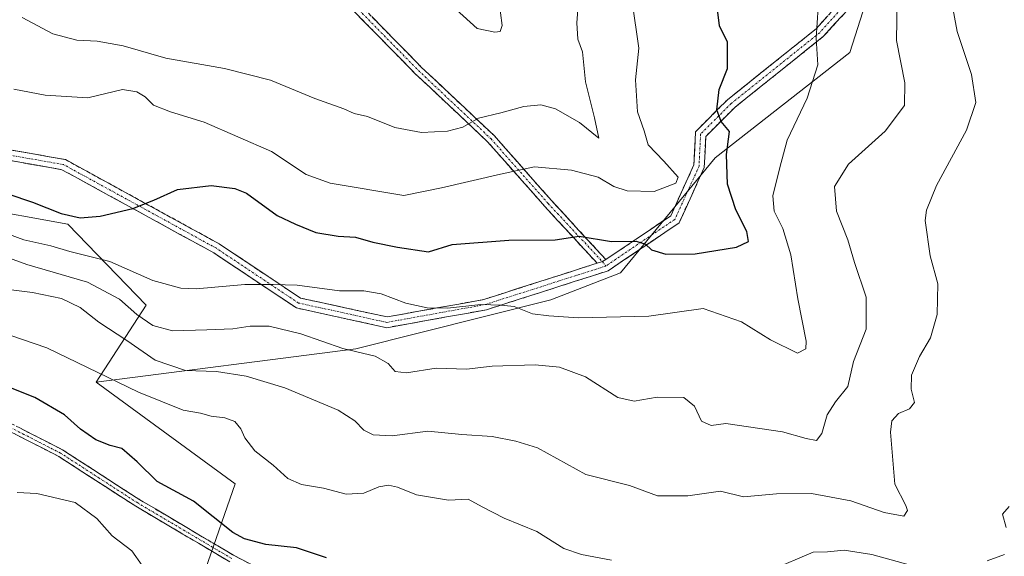
# Model space of a CAD drawing. Units: metres. Extents: x 613926 to 617370, y 4750197 to 4752568.
# Drawn here: x 614452 to 614695, y 4751384 to 4751517 of the extents above; entities that cross this region are included whole.
import ezdxf

# ---------------------------------------------------------------- set-up
doc = ezdxf.new("R2010")
doc.units = ezdxf.units.M
doc.header["$MEASUREMENT"] = 0
doc.linetypes.add('TRAZO_Y_PUNTO', pattern=[1, 0.5, -0.25, 0, -0.25])
doc.linetypes.add('TRAZOSX2', pattern=[1.5, 1, -0.5])
for name, color, linetype, lineweight in [('Arbolado forestal CxS', 92, 'Continuous', 0), ('Camino', 19, 'TRAZOSX2', 0), ('Camino Cxs', 19, 'Continuous', 0), ('Camino eje', 19, 'TRAZO_Y_PUNTO', 0), ('Curva de nivel maestra', 36, 'Continuous', 30), ('Curva de nivel normal', 36, 'Continuous', 0)]:
    doc.layers.add(name, color=color, linetype=linetype, lineweight=lineweight)

# ---------------------------------------------------------------- blocks, each defined once
blk = doc.blocks.new('*U179')
at = {"layer": 'Curva de nivel normal', "color": 36, "linetype": 'Continuous', "lineweight": 0}
blk.add_polyline3d([(614448.25, 4751450.33, 615), (614454.84, 4751449.51, 615), (614461.92, 4751447.98, 615), (614466.54, 4751445.82, 615), (614471.14, 4751442.16, 615), (614478.05, 4751437.66, 615), (614485.05, 4751432.78, 615), (614492.52, 4751430.25, 615), (614500.18, 4751429.97, 615), (614507.5, 4751428.84, 615), (614517.04, 4751425.95, 615), (614530.17, 4751420.5, 615), (614534.32, 4751417.86, 615), (614536.54, 4751415.55, 615), (614538.86, 4751414.34, 615), (614543.55, 4751414.11, 615), (614552.31, 4751415.27, 615), (614560.68, 4751414.43, 615), (614568.23, 4751413.98, 615), (614574.03, 4751412.85, 615), (614579.4, 4751411.18, 615), (614591.29, 4751404.63, 615), (614602.09, 4751401.9, 615), (614608.95, 4751399.33, 615), (614616.44, 4751399.37, 615), (614624.53, 4751400.45, 615), (614630.18, 4751399.05, 615), (614638.33, 4751399.85, 615), (614646.94, 4751399.91, 615), (614656.66, 4751398.07, 615), (614664.91, 4751395.22, 615), (614669.78, 4751394.35, 615), (614670.63, 4751395.69, 615), (614670.27, 4751396.92, 615), (614667.57, 4751402.24, 615), (614666.5, 4751415, 615), (614666.8, 4751417.87, 615), (614668.45, 4751419.68, 615), (614671.12, 4751420.8, 615), (614672.37, 4751422.35, 615), (614671.54, 4751425.67, 615), (614671.67, 4751429.06, 615), (614673.65, 4751433.7, 615), (614676.31, 4751438.3, 615), (614678.01, 4751444.06, 615), (614678.18, 4751451.58, 615), (614676.29, 4751458.56, 615), (614675.06, 4751467.2, 615), (614675.33, 4751469.75, 615), (614677.81, 4751475.87, 615), (614685.23, 4751489.54, 615), (614687.51, 4751496.3, 615), (614686.43, 4751503.28, 615), (614682.94, 4751513.81, 615), (614680.92, 4751524.56, 615)], dxfattribs=at)
blk = doc.blocks.new('*U183')
at = {"layer": 'Curva de nivel normal', "color": 36, "linetype": 'Continuous', "lineweight": 0}
blk.add_polyline3d([(614589.88, 4751526.89, 590), (614589.08, 4751515.99, 590), (614589.34, 4751511.92, 590), (614590.45, 4751508.87, 590), (614591.22, 4751501.4, 590), (614593.47, 4751492.55, 590), (614594.53, 4751487.51, 590), (614589.78, 4751491.4, 590), (614583.84, 4751494.78, 590), (614580.17, 4751495.74, 590), (614576.04, 4751495.37, 590), (614570.33, 4751493.82, 590), (614564.86, 4751492.44, 590), (614560.93, 4751490.26, 590), (614557.18, 4751489.28, 590), (614550.76, 4751488.95, 590), (614544.2, 4751490.14, 590), (614537.44, 4751492.9, 590), (614534.16, 4751493.6, 590), (614531.57, 4751494.79, 590), (614524.48, 4751497.29, 590), (614513.48, 4751501.82, 590), (614502.16, 4751504.7, 590), (614487.67, 4751507.28, 590), (614477.2, 4751510.3, 590), (614470.78, 4751511.5, 590), (614465.72, 4751511.7, 590), (614459.78, 4751513.29, 590), (614452.28, 4751517.29, 590)], dxfattribs=at)
blk = doc.blocks.new('*U188')
at = {"layer": 'Curva de nivel normal', "color": 36, "linetype": 'Continuous', "lineweight": 0}
for points in [[(614446.27, 4751439.95, 620), (614458.37, 4751435.86, 620), (614480.96, 4751424.88, 620), (614492.01, 4751420.5, 620), (614496.22, 4751419.73, 620), (614498.86, 4751419.02, 620), (614502.24, 4751418.57, 620), (614504.68, 4751417.67, 620), (614506.23, 4751415.87, 620), (614507.16, 4751413.63, 620), (614509.62, 4751410.42, 620), (614514.18, 4751406.88, 620), (614517.79, 4751403.64, 620), (614521.2, 4751402.13, 620), (614526.56, 4751401.2, 620), (614532.2, 4751399.77, 620), (614536.53, 4751400.01, 620), (614540.22, 4751401.53, 620), (614542.62, 4751401.95, 620), (614544.88, 4751401.45, 620), (614549.51, 4751399.55, 620), (614557.44, 4751398.26, 620), (614562.31, 4751398.5, 620), (614565.72, 4751396.6, 620), (614571.15, 4751393.83, 620), (614579.26, 4751390.56, 620), (614585.87, 4751386.37, 620), (614590.21, 4751384.84, 620), (614597.65, 4751383.47, 620)], [(614626.53, 4751376.53, 620), (614647.36, 4751385.4, 620), (614650.92, 4751385.56, 620), (614655.05, 4751385.96, 620), (614661.86, 4751384.86, 620), (614674.38, 4751381.39, 620)], [(614690.28, 4751383.31, 620), (614694.57, 4751384.84, 620)], [(614695.02, 4751391.55, 620), (614694.06, 4751394.84, 620), (614695.76, 4751396.74, 620)]]:
    blk.add_polyline3d(points, dxfattribs=at)
blk = doc.blocks.new('*U194')
at = {"layer": 'Curva de nivel normal', "color": 36, "linetype": 'Continuous', "lineweight": 0}
blk.add_polyline3d([(614437.42, 4751468.05, 605), (614452.65, 4751462.5, 605), (614459.36, 4751460.97, 605), (614464, 4751459.63, 605), (614473.92, 4751457.16, 605), (614484.46, 4751452.42, 605), (614491.39, 4751450.57, 605), (614495.2, 4751450.36, 605), (614507.2, 4751451.46, 605), (614514.19, 4751451.47, 605), (614520.07, 4751451.31, 605), (614530.53, 4751449.87, 605), (614536.53, 4751449.87, 605), (614540.82, 4751449.16, 605), (614546.87, 4751446.84, 605), (614552.2, 4751445.7, 605), (614557.15, 4751445.63, 605), (614565.44, 4751446.55, 605), (614570.31, 4751446.37, 605), (614573.61, 4751446, 605), (614578.17, 4751444.18, 605), (614582.16, 4751443.76, 605), (614589.42, 4751443.22, 605), (614606.89, 4751443.66, 605), (614620.22, 4751445.56, 605), (614629.7, 4751442.28, 605), (614636.84, 4751437.77, 605), (614643.52, 4751434.55, 605), (614645.6, 4751435.59, 605), (614645.7, 4751437.5, 605), (614643.62, 4751447.88, 605), (614641.86, 4751458.79, 605), (614639.93, 4751465.23, 605), (614637.76, 4751469.54, 605), (614637.47, 4751473.34, 605), (614639.16, 4751480.28, 605), (614640.94, 4751487.09, 605), (614645.89, 4751497.4, 605), (614648.58, 4751505.59, 605), (614648.16, 4751512.2, 605), (614648.59, 4751519.79, 605)], dxfattribs=at)
blk = doc.blocks.new('*U208')
at = {"layer": 'Curva de nivel normal', "color": 36, "linetype": 'Continuous', "lineweight": 0}
blk.add_polyline3d([(614557.63, 4751520.8, 585), (614564.53, 4751514.62, 585), (614568.82, 4751513.7, 585), (614570.15, 4751513.81, 585), (614570.67, 4751515.32, 585), (614569.81, 4751521.63, 585)], dxfattribs=at)
blk = doc.blocks.new('*U222')
at = {"layer": 'Curva de nivel normal', "color": 36, "linetype": 'Continuous', "lineweight": 0}
blk.add_polyline3d([(614444.12, 4751459.77, 610), (614453.38, 4751456.38, 610), (614468.34, 4751452, 610), (614476.27, 4751447.86, 610), (614480.55, 4751444.05, 610), (614484.49, 4751441.34, 610), (614489.38, 4751440.04, 610), (614497.83, 4751440.3, 610), (614504.2, 4751440.49, 610), (614508.53, 4751441.21, 610), (614513.18, 4751441.2, 610), (614521, 4751439.28, 610), (614531.34, 4751435.7, 610), (614539.34, 4751433.78, 610), (614542.57, 4751431.94, 610), (614544.31, 4751429.98, 610), (614547.07, 4751429.66, 610), (614554.42, 4751430.84, 610), (614561.86, 4751430.57, 610), (614568.18, 4751431.28, 610), (614578.79, 4751431.63, 610), (614584.84, 4751431.06, 610), (614591.2, 4751428.65, 610), (614599.2, 4751423.6, 610), (614603.2, 4751422.64, 610), (614608.88, 4751423.69, 610), (614615.52, 4751423.61, 610), (614618.15, 4751421.44, 610), (614619.84, 4751417.75, 610), (614622.25, 4751416.72, 610), (614625.85, 4751417.19, 610), (614639.86, 4751415.12, 610), (614645.69, 4751413.5, 610), (614648.25, 4751412.95, 610), (614649.56, 4751414.67, 610), (614650.86, 4751419.29, 610), (614652.93, 4751422.55, 610), (614655.96, 4751426.33, 610), (614657.34, 4751432.48, 610), (614660.45, 4751440.4, 610), (614660.46, 4751448.32, 610), (614657.62, 4751456.86, 610), (614655.91, 4751462.51, 610), (614653.11, 4751469.53, 610), (614652.64, 4751475.6, 610), (614656.13, 4751481.13, 610), (614665.15, 4751489.28, 610), (614669.93, 4751495.6, 610), (614670.04, 4751501.22, 610), (614667.97, 4751511.61, 610), (614668.08, 4751521.66, 610)], dxfattribs=at)
blk = doc.blocks.new('*U224')
at = {"layer": 'Curva de nivel normal', "color": 36, "linetype": 'Continuous', "lineweight": 0}
blk.add_polyline3d([(614450.2, 4751499.65, 595), (614457.93, 4751498.11, 595), (614468.43, 4751497.53, 595), (614477, 4751499.54, 595), (614480.56, 4751498.94, 595), (614482.61, 4751497.77, 595), (614484.67, 4751495.69, 595), (614488.81, 4751494.03, 595), (614497.17, 4751491.48, 595), (614513.76, 4751484.24, 595), (614522.31, 4751478.6, 595), (614528.27, 4751476.44, 595), (614546.4, 4751473.38, 595), (614555.69, 4751475.33, 595), (614570.27, 4751478.67, 595), (614578.66, 4751480.47, 595), (614587.77, 4751479.62, 595), (614594.37, 4751477.9, 595), (614598.24, 4751475.6, 595), (614601.53, 4751474.56, 595), (614608.2, 4751474.38, 595), (614613.55, 4751476.47, 595), (614614.1, 4751477.9, 595), (614610.55, 4751481.87, 595), (614606.68, 4751485.93, 595), (614605.7, 4751489.37, 595), (614604.04, 4751494.05, 595), (614603.6, 4751501.94, 595), (614604.4, 4751509.74, 595), (614602.78, 4751521.18, 595)], dxfattribs=at)
blk = doc.blocks.new('*U228')
at = {"layer": 'Curva de nivel normal', "color": 36, "linetype": 'Continuous', "lineweight": 0}
blk.add_polyline3d([(614451.04, 4751400.14, 630), (614455.86, 4751399.94, 630), (614465.3, 4751397.68, 630), (614470.68, 4751393.78, 630), (614474.46, 4751389.48, 630), (614479.33, 4751385.77, 630), (614481.86, 4751382.17, 630)], dxfattribs=at)
blk = doc.blocks.new('*U235')
at = {"layer": 'Curva de nivel maestra', "color": 36, "linetype": 'Continuous', "lineweight": 30}
blk.add_polyline3d([(614448.72, 4751473.78, 600), (614454.82, 4751471.78, 600), (614461.86, 4751469, 600), (614466.53, 4751467.93, 600), (614471.53, 4751468.32, 600), (614479.53, 4751470.22, 600), (614484.77, 4751472.24, 600), (614490.55, 4751474.9, 600), (614498.87, 4751475.87, 600), (614504.75, 4751475.12, 600), (614507.63, 4751473.97, 600), (614515.14, 4751468.48, 600), (614519.69, 4751466.37, 600), (614524.7, 4751464.26, 600), (614530.2, 4751463.35, 600), (614534.51, 4751463.11, 600), (614538.8, 4751461.93, 600), (614544.84, 4751460.7, 600), (614552.53, 4751459.55, 600), (614558.3, 4751461.3, 600), (614572.34, 4751462.4, 600), (614583.74, 4751462.44, 600), (614589.7, 4751463.38, 600), (614597.65, 4751462.09, 600), (614603.74, 4751462.16, 600), (614606.04, 4751461.4, 600), (614607.48, 4751459.97, 600), (614611.06, 4751458.95, 600), (614618.32, 4751459, 600), (614628.5, 4751460.69, 600), (614631.47, 4751462.05, 600), (614631.05, 4751464.54, 600), (614628.3, 4751469.87, 600), (614626.23, 4751476.2, 600), (614626.04, 4751483.54, 600), (614626.74, 4751489.15, 600), (614624.66, 4751491.67, 600), (614623.59, 4751494.49, 600), (614624.21, 4751499.58, 600), (614626.27, 4751504.74, 600), (614626.22, 4751511.23, 600), (614624.25, 4751515.26, 600), (614623.81, 4751519.25, 600)], dxfattribs=at)
blk = doc.blocks.new('*U241')
at = {"layer": 'Curva de nivel maestra', "color": 36, "linetype": 'Continuous', "lineweight": 30}
blk.add_polyline3d([(614527.31, 4751384.07, 625), (614519.94, 4751386.52, 625), (614512.4, 4751387.31, 625), (614507.09, 4751388.7, 625), (614504.2, 4751390.3, 625), (614494.53, 4751397.98, 625), (614485.56, 4751402.86, 625), (614480.64, 4751407.71, 625), (614476.83, 4751411, 625), (614473.96, 4751411.75, 625), (614470.45, 4751413.11, 625), (614466.63, 4751415.8, 625), (614462.72, 4751419.27, 625), (614455.39, 4751423.57, 625), (614447.71, 4751426.64, 625)], dxfattribs=at)

msp = doc.modelspace()

# ---------------------------------------------------------------- linework, layer by layer
at = {"layer": 'Arbolado forestal CxS', "color": 92, "linetype": 'Continuous', "lineweight": 0}
for points in [[(614497.5, 4751381.25, 628.74), (614504.82, 4751402.32, 622.25), (614470.49, 4751427.34, 621.94), (614534.54, 4751435.62, 610.74), (614582.7, 4751447.64, 604.71), (614599.86, 4751454.35, 603.08), (614623.25, 4751482.66, 599.92), (614656.45, 4751508.67, 607.57), (614660.29, 4751520.74, 608.44), (614688.7, 4751606.33, 619.52), (614796.9, 4751690.3, 631.8), (614843.85, 4751730.52, 636.33)], [(614660.29, 4751520.74, 608.44), (614656.45, 4751508.67, 607.57), (614623.25, 4751482.66, 599.92), (614599.86, 4751454.35, 603.08), (614582.7, 4751447.64, 604.71), (614534.54, 4751435.62, 610.74), (614470.49, 4751427.34, 621.94), (614470.49, 4751427.34, 621.94), (614482.86, 4751446.38, 608.99), (614463.48, 4751466.3, 602.91), (614439.8, 4751470.61, 604.62)], [(614660.29, 4751520.74, 608.44), (614656.45, 4751508.67, 607.57), (614623.25, 4751482.66, 599.92), (614599.86, 4751454.35, 603.08), (614582.7, 4751447.64, 604.71), (614534.54, 4751435.62, 610.74), (614470.49, 4751427.34, 621.94)], [(614660.29, 4751520.74, 608.44), (614656.45, 4751508.67, 607.57), (614623.25, 4751482.66, 599.92), (614599.86, 4751454.35, 603.08), (614582.7, 4751447.64, 604.71), (614534.54, 4751435.62, 610.74), (614470.49, 4751427.34, 621.94)], [(613948.3, 4751147.87, 604.43), (613944.35, 4751385.95, 582.96), (613984.98, 4751399.25, 584.88), (614080.99, 4751455.98, 593.03), (614162.52, 4751485.73, 599.24), (614180.76, 4751487.15, 601.2), (614193.47, 4751490.12, 601.39), (614214.04, 4751489.5, 601.04), (614242.32, 4751489.84, 598.42), (614271.85, 4751472.22, 601.06), (614300.92, 4751468.46, 605.03), (614352.69, 4751470.1, 617.3), (614390.27, 4751465.76, 620.01), (614406.42, 4751466.3, 617.83), (614424.19, 4751466.84, 612.83), (614439.8, 4751470.61, 604.62), (614463.48, 4751466.3, 602.91), (614482.86, 4751446.38, 608.99), (614470.49, 4751427.34, 621.94), (614504.82, 4751402.32, 622.25), (614497.5, 4751381.25, 628.74)], [(614193.47, 4751490.12, 601.39), (614214.04, 4751489.5, 601.04), (614242.32, 4751489.84, 598.42), (614271.85, 4751472.22, 601.06), (614300.92, 4751468.46, 605.03), (614352.69, 4751470.1, 617.3), (614390.27, 4751465.76, 620.01), (614406.42, 4751466.3, 617.83), (614424.19, 4751466.84, 612.83), (614439.8, 4751470.61, 604.62), (614463.48, 4751466.3, 602.91), (614482.86, 4751446.38, 608.99), (614470.49, 4751427.34, 621.94)], [(614193.47, 4751490.12, 601.39), (614214.04, 4751489.5, 601.04), (614242.32, 4751489.84, 598.42), (614271.85, 4751472.22, 601.06), (614300.92, 4751468.46, 605.03), (614352.69, 4751470.1, 617.3), (614390.27, 4751465.76, 620.01), (614406.42, 4751466.3, 617.83), (614424.19, 4751466.84, 612.83), (614439.8, 4751470.61, 604.62), (614463.48, 4751466.3, 602.91), (614482.86, 4751446.38, 608.99), (614470.49, 4751427.34, 621.94)], [(614470.49, 4751427.34, 621.94), (614504.82, 4751402.32, 622.25), (614497.5, 4751381.25, 628.74)], [(614470.49, 4751427.34, 621.94), (614504.82, 4751402.32, 622.25), (614497.5, 4751381.25, 628.74)]]:
    msp.add_polyline3d(points, dxfattribs=at)
at = {"layer": 'Camino', "color": 19, "linetype": 'TRAZOSX2', "lineweight": 0}
for points in [[(614838.61, 4751720.43), (614819.61, 4751708.55), (614799.81, 4751693.11), (614747.05, 4751653.83), (614712.56, 4751624.1), (614691.93, 4751605.85), (614680.31, 4751595.78), (614676.85, 4751583.48), (614672.89, 4751566.44), (614667.72, 4751545.77), (614662.08, 4751526.01), (614649.9, 4751512.61), (614628.04, 4751495.13), (614620.91, 4751487.99), (614620.52, 4751480.31), (614614.32, 4751466.65), (614596.79, 4751454.83), (614566.77, 4751445.22), (614542.22, 4751440.8), (614519.9, 4751445.67), (614499.5, 4751459.27), (614462.04, 4751479.77), (614432.45, 4751484.97)], [(614596.25, 4751457.6), (614612.25, 4751468.4), (614617.95, 4751480.93), (614618.36, 4751489.12), (614626.31, 4751497.07), (614648.11, 4751514.51), (614659.74, 4751527.31), (614665.21, 4751546.44), (614670.36, 4751567.05), (614674.33, 4751584.13), (614678.02, 4751597.23), (614690.22, 4751607.8), (614710.85, 4751626.06), (614720.13, 4751634.06)], [(614594.09, 4751456.7), (614581.2, 4751470.68), (614567.07, 4751486.66), (614549.24, 4751503.44), (614527.63, 4751525.44), (614514.2, 4751541.13), (614506.24, 4751552.98), (614505.12, 4751554.7), (614504.01, 4751556.56), (614503.24, 4751557.25), (614502.73, 4751557.66), (614502.02, 4751558), (614501.21, 4751558.39), (614494.13, 4751562.6), (614487.07, 4751566.84), (614482.51, 4751570.16), (614480.52, 4751572.12), (614478.42, 4751574.21), (614477.35, 4751575.67), (614476.39, 4751576.99), (614474.77, 4751579.97), (614474.35, 4751580.9), (614473.89, 4751581.96)], [(614529.25, 4751526.93), (614550.78, 4751505.01), (614568.66, 4751488.19), (614582.84, 4751472.15), (614596.25, 4751457.6)], [(614285.64, 4751486.09), (614298.39, 4751487.07), (614310.63, 4751489.36), (614321.21, 4751499.95), (614338.6, 4751508.44), (614367.41, 4751515.64), (614393.95, 4751517.65), (614405.16, 4751514.33), (614422.49, 4751499.42), (614433.76, 4751487.38), (614462.91, 4751482.26), (614500.85, 4751461.49), (614520.93, 4751448.1), (614542.27, 4751443.45), (614566.14, 4751447.75), (614594.09, 4751456.7)], [(614503.49, 4751383.05), (614480.26, 4751396.76), (614461.26, 4751409.05), (614443.31, 4751418.25), (614424.75, 4751425.97), (614408.64, 4751431.65), (614387.42, 4751437.21), (614377.16, 4751437.43), (614361.97, 4751434.83), (614345.05, 4751431.1), (614324.87, 4751422.76), (614311.85, 4751414.63), (614300.09, 4751410.43), (614289.98, 4751409.51), (614275.05, 4751411.97), (614252.61, 4751414.71), (614235.88, 4751417.35), (614220.75, 4751417.92), (614201.42, 4751418.37), (614185.15, 4751417.66), (614167.63, 4751411.9), (614151.87, 4751402.68), (614133.09, 4751389.18), (614112.43, 4751371.21)], [(614444.09, 4751419.93), (614462.2, 4751410.69), (614481.26, 4751398.37), (614504.41, 4751384.69), (614531.82, 4751370.1)]]:
    msp.add_lwpolyline(points, dxfattribs=at)
at = {"layer": 'Camino Cxs', "color": 19, "linetype": 'Continuous', "lineweight": 0}
msp.add_lwpolyline([(614596.25, 4751457.6), (614595.38, 4751457.11), (614594.09, 4751456.7)], dxfattribs=at)
msp.add_lwpolyline([(614596.25, 4751457.6), (614595.38, 4751457.11), (614594.09, 4751456.7)], dxfattribs=at)
for points in [[(614655.99, 4751519.31, 606.55), (614652.94, 4751515.96, 606.08), (614649.9, 4751512.61, 605.49), (614646.25, 4751509.7, 604.64), (614642.61, 4751506.78, 603.53), (614638.97, 4751503.87, 602.58), (614635.33, 4751500.96, 601.81), (614631.69, 4751498.04, 601.14), (614628.04, 4751495.13, 600.75), (614625.66, 4751492.75, 600.19), (614623.29, 4751490.37, 599.47), (614620.91, 4751487.99, 598.97), (614620.72, 4751484.15, 598.45), (614620.52, 4751480.31, 597.8), (614618.97, 4751476.89, 596.96), (614617.42, 4751473.48, 596.62), (614615.87, 4751470.06, 597.05), (614614.32, 4751466.65, 597.69), (614610.81, 4751464.29, 598.33), (614607.31, 4751461.92, 599.61), (614603.8, 4751459.56, 600.6), (614600.3, 4751457.2, 601.42), (614596.79, 4751454.83, 601.92), (614592.5, 4751453.46, 602.05), (614588.21, 4751452.09, 602.56), (614583.92, 4751450.71, 602.99), (614579.64, 4751449.34, 603.5), (614575.35, 4751447.97, 604.23), (614571.06, 4751446.6, 604.89), (614566.77, 4751445.22, 605.49), (614561.86, 4751444.34, 605.57), (614556.95, 4751443.45, 605.47), (614552.04, 4751442.57, 605.93), (614547.13, 4751441.68, 606.41), (614542.22, 4751440.8, 607.65), (614537.76, 4751441.77, 607.81), (614533.29, 4751442.75, 607.94), (614528.83, 4751443.72, 607.72), (614524.36, 4751444.69, 607.3), (614519.9, 4751445.67, 607.25), (614515.82, 4751448.39, 605.98), (614511.74, 4751451.11, 605.4), (614507.66, 4751453.83, 604.06), (614503.58, 4751456.55, 603.25), (614499.5, 4751459.27, 602.72), (614495.34, 4751461.54, 602.58), (614491.18, 4751463.82, 602.02), (614487.01, 4751466.1, 601.49), (614482.85, 4751468.38, 600.56), (614478.69, 4751470.66, 599.73), (614474.52, 4751472.94, 598.42), (614470.36, 4751475.22, 597.57), (614466.2, 4751477.49, 596.93), (614462.04, 4751479.77, 597), (614457.81, 4751480.52, 597.13), (614453.58, 4751481.26, 597.42), (614449.36, 4751482, 597.85)], [(614538.48, 4751517.54, 585.19), (614541.55, 4751514.4, 585.8), (614544.63, 4751511.27, 586.42), (614547.7, 4751508.14, 586.63), (614550.78, 4751505.01, 586.92), (614554.35, 4751501.65, 587.5), (614557.93, 4751498.28, 588.1), (614561.5, 4751494.92, 588.97), (614565.08, 4751491.55, 590.08), (614568.66, 4751488.19, 591.5), (614571.49, 4751484.98, 593.2), (614574.33, 4751481.78, 594.37), (614577.16, 4751478.57, 595.7), (614580, 4751475.36, 596.36), (614582.84, 4751472.15, 597.32), (614586.19, 4751468.52, 598.7), (614589.54, 4751464.88, 599.43), (614592.9, 4751461.24, 600.37), (614596.25, 4751457.6, 601.26), (614596.25, 4751457.6, 601.26), (614595.38, 4751457.11, 601.38), (614594.09, 4751456.7, 601.47), (614590.87, 4751460.19, 600.72), (614587.65, 4751463.69, 599.66), (614584.43, 4751467.18, 598.73), (614581.2, 4751470.68, 597.49), (614578.38, 4751473.87, 596.64), (614575.55, 4751477.07, 595.89), (614572.73, 4751480.27, 594.67), (614569.9, 4751483.46, 593.39), (614567.07, 4751486.66, 591.72), (614563.51, 4751490.01, 590.29), (614559.94, 4751493.37, 589.13), (614556.37, 4751496.73, 588.25), (614552.8, 4751500.08, 587.63), (614549.24, 4751503.44, 587.1), (614546.15, 4751506.58, 586.83), (614543.06, 4751509.73, 586.54), (614539.98, 4751512.87, 585.97), (614536.89, 4751516.01, 585.32), (614533.8, 4751519.15, 584.7)], [(614448.33, 4751484.82, 597.72), (614453.19, 4751483.97, 597.27), (614458.05, 4751483.11, 596.68), (614462.91, 4751482.26, 596.4), (614467.12, 4751479.95, 596.45), (614471.34, 4751477.65, 597.05), (614475.55, 4751475.34, 597.97), (614479.77, 4751473.03, 599.17), (614483.99, 4751470.72, 600.22), (614488.2, 4751468.41, 601.15), (614492.42, 4751466.11, 601.75), (614496.63, 4751463.8, 602.2), (614500.85, 4751461.49, 602.46), (614504.87, 4751458.81, 602.64), (614508.88, 4751456.14, 603.38), (614512.9, 4751453.46, 604.3), (614516.92, 4751450.78, 605.23), (614520.93, 4751448.1, 606.35), (614525.2, 4751447.17, 606.22), (614529.47, 4751446.24, 606.51), (614533.73, 4751445.31, 606.91), (614538, 4751444.38, 607.07), (614542.27, 4751443.45, 607.19), (614547.04, 4751444.31, 605.63), (614551.82, 4751445.17, 605.16), (614556.59, 4751446.03, 604.73), (614561.36, 4751446.89, 604.8), (614566.14, 4751447.75, 604.64), (614570.32, 4751449.09, 604.25), (614574.49, 4751450.43, 603.57), (614578.67, 4751451.76, 602.97), (614582.85, 4751453.1, 602.63), (614587.03, 4751454.44, 602.2), (614591.2, 4751455.77, 601.64), (614594.09, 4751456.7, 601.46), (614595.38, 4751457.11, 601.38), (614596.25, 4751457.6, 601.26), (614600.25, 4751460.3, 600.55), (614604.25, 4751463, 599.56), (614608.25, 4751465.7, 598.29), (614612.25, 4751468.4, 597.15), (614614.15, 4751472.57, 596.29), (614616.05, 4751476.75, 596.25), (614617.95, 4751480.93, 597.42), (614618.16, 4751485.03, 598.25), (614618.36, 4751489.12, 598.47), (614621.01, 4751491.77, 599.03), (614623.66, 4751494.42, 599.78), (614626.31, 4751497.07, 600.8), (614629.94, 4751499.98, 601.07), (614633.57, 4751502.88, 601.67), (614637.21, 4751505.79, 602.26), (614640.84, 4751508.7, 603.18), (614644.48, 4751511.6, 604.22), (614648.11, 4751514.51, 605.13), (614651.02, 4751517.71, 605.72)], [(614451.33, 4751416.23, 627.5), (614454.96, 4751414.39, 627.62), (614458.58, 4751412.54, 627.33), (614462.2, 4751410.69, 626.99), (614466.01, 4751408.23, 627.12), (614469.82, 4751405.76, 626.58), (614473.64, 4751403.3, 626.19), (614477.45, 4751400.83, 626.42), (614481.26, 4751398.37, 626.24), (614485.12, 4751396.09, 626.2), (614488.98, 4751393.81, 626.04), (614492.84, 4751391.53, 625.91), (614496.69, 4751389.25, 625.92), (614500.55, 4751386.97, 625.97), (614504.41, 4751384.69, 626.13), (614508.33, 4751382.61, 626.5)], [(614503.49, 4751383.05, 626.6), (614499.62, 4751385.34, 626.35), (614495.75, 4751387.62, 626.24), (614491.88, 4751389.91, 626.17), (614488, 4751392.19, 626.49), (614484.13, 4751394.48, 626.69), (614480.26, 4751396.76, 626.87), (614476.46, 4751399.22, 626.99), (614472.66, 4751401.68, 626.91), (614468.86, 4751404.13, 627.07), (614465.06, 4751406.59, 627.58), (614461.26, 4751409.05, 627.49), (614457.67, 4751410.89, 627.83), (614454.08, 4751412.73, 628.16), (614450.49, 4751414.57, 628.21)]]:
    msp.add_polyline3d(points, dxfattribs=at)
at = {"layer": 'Camino eje', "color": 19, "linetype": 'TRAZO_Y_PUNTO', "lineweight": 0}
for points in [[(614722.14, 4751634.07), (614711.71, 4751625.08), (614691.07, 4751606.83), (614679.17, 4751596.51), (614675.59, 4751583.81), (614671.63, 4751566.74), (614666.47, 4751546.1), (614660.91, 4751526.66), (614649, 4751513.56), (614627.18, 4751496.1), (614619.63, 4751488.56), (614619.24, 4751480.62), (614613.28, 4751467.52), (614596.22, 4751456.01)], [(614474.92, 4751582.32), (614475.35, 4751581.36), (614475.76, 4751580.46), (614477.33, 4751577.58), (614478.24, 4751576.32), (614479.26, 4751574.93), (614481.3, 4751572.91), (614483.22, 4751571.01), (614487.68, 4751567.76), (614494.7, 4751563.55), (614501.73, 4751559.36), (614502.49, 4751559), (614503.32, 4751558.6), (614503.94, 4751558.1), (614504.91, 4751557.2), (614506.05, 4751555.29), (614507.16, 4751553.59), (614515.08, 4751541.8), (614528.44, 4751526.19), (614550.01, 4751504.22), (614567.87, 4751487.42), (614582.02, 4751471.42), (614595.38, 4751457.11)], [(614596.22, 4751456.01), (614566.45, 4751446.49), (614542.24, 4751442.12), (614520.42, 4751446.89), (614500.17, 4751460.38), (614462.47, 4751481.02), (614433.1, 4751486.18), (614421.59, 4751498.48), (614404.53, 4751513.16), (614393.81, 4751516.34), (614367.62, 4751514.35), (614339.04, 4751507.21), (614321.98, 4751498.88), (614311.26, 4751488.16), (614298.56, 4751485.78), (614287.3, 4751484.91)], [(614595.38, 4751457.11), (614596.22, 4751456.01)], [(614503.95, 4751383.87), (614492.38, 4751390.71), (614480.76, 4751397.57), (614471.26, 4751403.71), (614461.73, 4751409.87), (614452.68, 4751414.49), (614443.7, 4751419.09)]]:
    msp.add_lwpolyline(points, dxfattribs=at)

# ---------------------------------------------------------------- block references
at = {"layer": 'Curva de nivel maestra', "color": 36, "linetype": 'Continuous', "lineweight": 30}
for name in ['*U241', '*U235']:
    msp.add_blockref(name, (0, 0), dxfattribs=at)
at = {"layer": 'Curva de nivel normal', "color": 36, "linetype": 'Continuous', "lineweight": 0}
for name in ['*U228', '*U188', '*U179', '*U222', '*U194', '*U224', '*U183', '*U208']:
    msp.add_blockref(name, (0, 0), dxfattribs=at)

doc.saveas('drawing.dxf')
